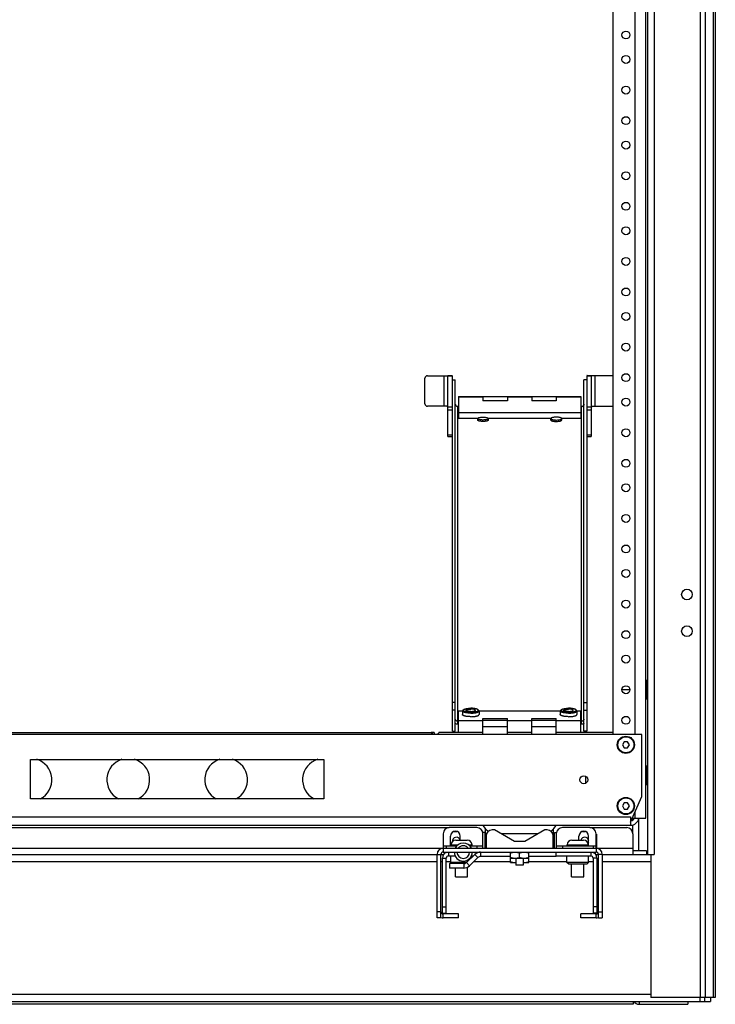
# Model space of a CAD drawing. Units: inches. Extents: x 6 to 331, y 10 to 214.
# Drawn here: x 42 to 56, y 85 to 105 of the extents above; entities that cross this region are included whole.
import ezdxf

# ---------------------------------------------------------------- set-up
doc = ezdxf.new("R2010")
doc.units = ezdxf.units.IN
doc.header["$LTSCALE"] = 18.7
doc.header["$MEASUREMENT"] = 0
doc.layers.get('0').update_dxf_attribs({"linetype": 'CONTINUOUS'})
doc.layers.add('03_ALL_AXES', color=7, linetype='CONTINUOUS')

msp = doc.modelspace()

# ---------------------------------------------------------------- linework, layer by layer
at = {"color": 7, "linetype": 'Continuous'}
for p, q in [((55.86452, 168.43564), (55.86452, 85.46664)), ((55.96634, 168.43564), (55.96634, 85.46664)), ((56.1323, 168.43564), (56.1323, 85.46664)), ((56.17448, 168.43564), (56.17448, 85.46664)), ((54.92717, 165.51364), (54.92717, 88.38864)), ((54.75648, 89.13049), (54.75648, 164.38049)), ((54.08148, 162.66849), (54.08148, 90.84249)), ((54.53848, 90.84249), (54.53848, 162.66849)), ((54.79817, 88.38864), (54.79817, 127.90004)), ((50.28948, 98.17063), (50.28948, 98.17079)), ((50.28948, 98.17063), (50.62848, 98.17063)), ((50.62848, 97.54564), (50.62848, 98.17063)), ((50.62848, 98.17063), (50.70897, 98.17051)), ((50.79841, 98.17053), (50.70897, 98.17051)), ((50.70948, 98.16682), (50.79948, 98.16682)), ((50.70948, 96.92836), (50.70948, 98.16682)), ((50.79438, 98.17102), (50.79841, 98.17106)), ((50.79948, 90.9095), (50.79948, 98.16682)), ((53.54948, 98.16682), (53.63948, 98.16682)), ((53.54948, 98.16682), (53.54948, 98.08627)), ((53.55458, 98.17102), (53.55056, 98.17106)), ((53.63999, 98.17051), (53.55056, 98.17053)), ((53.63948, 98.16682), (53.63948, 96.92836)), ((53.72048, 98.17063), (53.63999, 98.17051)), ((54.05948, 98.17063), (53.72048, 98.17063)), ((53.72048, 97.54564), (53.72048, 98.17063)), ((54.05948, 98.17079), (54.05948, 98.17063)), ((50.23948, 97.59564), (50.23948, 98.12063)), ((50.79948, 98.08791), (50.85948, 98.08791)), ((50.79948, 98.08627), (50.85948, 98.08627)), ((50.85948, 90.9095), (50.85948, 98.08627)), ((53.54948, 98.08791), (53.48948, 98.08791)), ((53.54948, 98.08627), (53.48948, 98.08627)), ((53.48948, 90.9095), (53.48948, 98.08627)), ((53.54948, 98.08627), (53.54948, 90.9095)), ((50.92448, 97.74342), (53.42448, 97.74342)), ((50.92448, 97.74341), (50.92448, 97.40916)), ((51.42448, 97.73479), (50.92448, 97.73479)), ((51.42448, 97.74341), (51.42448, 97.65664)), ((51.92448, 97.65664), (51.42448, 97.65664)), ((51.92448, 97.74341), (51.92448, 97.65664)), ((52.42448, 97.73479), (51.92448, 97.73479)), ((52.42448, 97.74341), (52.42448, 97.65664)), ((52.92448, 97.65664), (52.42448, 97.65664)), ((52.92448, 97.74341), (52.92448, 97.65664)), ((53.42448, 97.73479), (52.92448, 97.73479)), ((53.42448, 97.74341), (53.42448, 97.40916)), ((50.62848, 97.54564), (50.28948, 97.54564)), ((50.68576, 97.54559), (50.62848, 97.54564)), ((50.70948, 97.53351), (50.79948, 97.53351)), ((50.70948, 97.47221), (50.79948, 97.47221)), ((50.90848, 97.54191), (50.92448, 97.54191)), ((50.92448, 97.54078), (50.90848, 97.54078)), ((50.90848, 91.05178), (50.90848, 97.54078)), ((53.42448, 97.40916), (50.92448, 97.40916)), ((50.92448, 97.40916), (50.92448, 97.2933)), ((53.42448, 97.54191), (53.44048, 97.54191)), ((53.44048, 97.54078), (53.42448, 97.54078)), ((53.42448, 97.40916), (53.42448, 97.2933)), ((53.44048, 91.05178), (53.44048, 97.54078)), ((53.54948, 97.53351), (53.63948, 97.53351)), ((53.54948, 97.47221), (53.63948, 97.47221)), ((53.66321, 97.54559), (53.72048, 97.54564)), ((53.72048, 97.54564), (54.05948, 97.54564)), ((51.31448, 97.2933), (50.92448, 97.2933)), ((52.81448, 97.2933), (51.53448, 97.2933)), ((53.42448, 97.2933), (53.03448, 97.2933)), ((50.70948, 96.96534), (50.79948, 96.96534)), ((53.54948, 96.96534), (53.63948, 96.96534)), ((50.70948, 96.92836), (50.79948, 96.92836)), ((53.54948, 96.92836), (53.63948, 96.92836)), ((54.26989, 91.75649), (54.4272, 91.75649)), ((50.85948, 91.49238), (50.79948, 91.49238)), ((50.85948, 91.33913), (50.79948, 91.33913)), ((50.92448, 91.32055), (51.00448, 91.32055)), ((50.92448, 90.87949), (50.92448, 91.32055)), ((51.02523, 91.3467), (51.01079, 91.33327)), ((51.32373, 91.3467), (51.33818, 91.33327)), ((51.34448, 91.32055), (53.00448, 91.32055)), ((53.02523, 91.3467), (53.01079, 91.33327)), ((53.32373, 91.3467), (53.33818, 91.33327)), ((53.34448, 91.32055), (53.42448, 91.32055)), ((53.42448, 90.87949), (53.42448, 91.32055)), ((53.48948, 91.49238), (53.54948, 91.49238)), ((53.48948, 91.33913), (53.54948, 91.33913)), ((50.92448, 91.12517), (51.42448, 91.12517)), ((51.42448, 91.16685), (51.92448, 91.16685)), ((51.42448, 90.84449), (51.42448, 91.16685)), ((51.92448, 91.12949), (51.42448, 91.12949)), ((51.92448, 90.84449), (51.92448, 91.16685)), ((51.92448, 91.12517), (52.42448, 91.12517)), ((52.42448, 91.16685), (52.92448, 91.16685)), ((52.42448, 90.84449), (52.42448, 91.16685)), ((52.92448, 91.12949), (52.42448, 91.12949)), ((52.92448, 90.84449), (52.92448, 91.16685)), ((52.92448, 91.12517), (53.42448, 91.12517)), ((50.92448, 91.1097), (50.90848, 91.1097)), ((50.92448, 91.05178), (50.90848, 91.05178)), ((51.42448, 91.00449), (51.92448, 91.00449)), ((52.42448, 91.00449), (52.92448, 91.00449)), ((53.44048, 91.1097), (53.42448, 91.1097)), ((53.44048, 91.05178), (53.42448, 91.05178)), ((54.67448, 90.84249), (35.67448, 90.84249)), ((39.98408, 90.87864), (50.36488, 90.87864)), ((51.42448, 90.87864), (50.52297, 90.87864)), ((50.79948, 90.9095), (50.85948, 90.9095)), ((51.42448, 90.87949), (50.92448, 90.87949)), ((50.92448, 90.87864), (50.92448, 90.87949)), ((52.42448, 90.87949), (51.92448, 90.87949)), ((52.42448, 90.87864), (51.92448, 90.87864)), ((53.42448, 90.87949), (52.92448, 90.87949)), ((54.08148, 90.87864), (52.92448, 90.87864)), ((53.42448, 90.87864), (53.42448, 90.87949)), ((53.54948, 90.9095), (53.48948, 90.9095)), ((54.67448, 89.57081), (54.67448, 90.84249)), ((54.3104, 90.69299), (54.27431, 90.63049)), ((54.27431, 90.63049), (54.3104, 90.56799)), ((54.38257, 90.69299), (54.3104, 90.69299)), ((54.3104, 90.56799), (54.38257, 90.56799)), ((54.41865, 90.63049), (54.38257, 90.69299)), ((54.38257, 90.56799), (54.41865, 90.63049)), ((42.17448, 90.32949), (48.17448, 90.32949)), ((42.17448, 89.52949), (42.17448, 90.32949)), ((48.17448, 90.32949), (48.17448, 89.52949)), ((53.51898, 89.98723), (53.51898, 89.84275)), ((48.17448, 89.52949), (42.17448, 89.52949)), ((54.44148, 89.04749), (54.67448, 89.57081)), ((54.3104, 89.44299), (54.27431, 89.38049)), ((54.27431, 89.38049), (54.3104, 89.31799)), ((54.38257, 89.44299), (54.3104, 89.44299)), ((54.3104, 89.31799), (54.38257, 89.31799)), ((54.41865, 89.38049), (54.38257, 89.44299)), ((54.38257, 89.31799), (54.41865, 89.38049)), ((35.90748, 89.15849), (54.44148, 89.15849)), ((54.44146, 89.15849), (54.44143, 89.09296)), ((54.44148, 89.15849), (54.44148, 89.04749)), ((54.47844, 89.13049), (54.75648, 89.13049)), ((54.48748, 89.09393), (54.48748, 89.13049)), ((54.53848, 89.13049), (54.53848, 89.26535)), ((54.60848, 88.46664), (54.60848, 89.13049)), ((35.90761, 88.98749), (54.44136, 88.98749)), ((39.61198, 88.93864), (50.73698, 88.93864)), ((51.29998, 88.93864), (50.73698, 88.93864)), ((51.47948, 88.51364), (51.47948, 88.90995)), ((52.86948, 88.51364), (52.86948, 88.9108)), ((53.61198, 88.93864), (53.04898, 88.93864)), ((53.61198, 88.93864), (54.36248, 88.93864)), ((54.44142, 89.07749), (54.44138, 88.98749)), ((54.48748, 88.81364), (54.48748, 88.99623)), ((50.61198, 88.81364), (50.61198, 88.51664)), ((50.83211, 88.85864), (50.89285, 88.85864)), ((51.46448, 88.83864), (51.42498, 88.83864)), ((51.42498, 88.51686), (51.42498, 88.81364)), ((51.46448, 88.83864), (51.46448, 88.51364)), ((52.88448, 88.83864), (52.92398, 88.83864)), ((52.88448, 88.51364), (52.88448, 88.83864)), ((52.92398, 88.81364), (52.92398, 88.51686)), ((53.45611, 88.85864), (53.51685, 88.85864)), ((53.73698, 88.51664), (53.73698, 88.81364)), ((53.73698, 88.79614), (53.75498, 88.79614)), ((53.75498, 88.52114), (53.75498, 88.80478)), ((54.48748, 88.81364), (54.48748, 88.38864)), ((50.59692, 88.51364), (39.75204, 88.51364)), ((50.61198, 88.56364), (50.76348, 88.56364)), ((50.61198, 88.51664), (53.73698, 88.51664)), ((50.61198, 88.51664), (50.61198, 88.43864)), ((50.76348, 88.55664), (50.76348, 88.56364)), ((51.19198, 88.56364), (51.42498, 88.56364)), ((52.92398, 88.56364), (53.14198, 88.56364)), ((53.58548, 88.56364), (53.73698, 88.56364)), ((53.58548, 88.55664), (53.58548, 88.56364)), ((53.73698, 88.51664), (53.73698, 88.43864)), ((54.48748, 88.51364), (53.75204, 88.51364)), ((39.86198, 88.38864), (50.48698, 88.38864)), ((50.48698, 88.39164), (50.56498, 88.39164)), ((50.48698, 87.09564), (50.48698, 88.39164)), ((50.56498, 87.09564), (50.56498, 88.39164)), ((50.56498, 88.38864), (50.62188, 88.38864)), ((50.59648, 88.31364), (50.67448, 88.31364)), ((50.61198, 88.43864), (53.73698, 88.43864)), ((50.62898, 88.43864), (50.62898, 88.39816)), ((50.65248, 88.41864), (50.65248, 88.43864)), ((50.72148, 88.43864), (50.72148, 88.36064)), ((50.72148, 88.36064), (50.85333, 88.36064)), ((51.25878, 88.39065), (51.08745, 88.22519)), ((51.3213, 88.32591), (51.14997, 88.16045)), ((51.18864, 88.36064), (51.22771, 88.36064)), ((51.25878, 88.39065), (51.3213, 88.32591)), ((51.37757, 88.43864), (51.37757, 88.34864)), ((51.98948, 88.34864), (51.37757, 88.34864)), ((52.92448, 88.34864), (52.35948, 88.34864)), ((52.92448, 88.34864), (52.92448, 88.43864)), ((52.92448, 88.36064), (53.62748, 88.36064)), ((53.62748, 88.43864), (53.62748, 88.36064)), ((53.75248, 88.31364), (53.67448, 88.31364)), ((53.71998, 88.41864), (53.69335, 88.41864)), ((53.71998, 88.43864), (53.71998, 88.39816)), ((53.72708, 88.38864), (53.78398, 88.38864)), ((53.86198, 88.39164), (53.78398, 88.39164)), ((53.78398, 87.09564), (53.78398, 88.39164)), ((53.86198, 88.39164), (53.86198, 87.09564)), ((53.86198, 88.38864), (54.79817, 88.38864)), ((54.76848, 88.46664), (54.48748, 88.46664)), ((54.76848, 88.46664), (54.76848, 88.38864)), ((54.79817, 88.38864), (54.92717, 88.38864)), ((54.85817, 88.38864), (54.85817, 85.46664)), ((39.86198, 88.24864), (50.48698, 88.24864)), ((50.56498, 88.24864), (50.59648, 88.24864)), ((50.67448, 88.24864), (50.76698, 88.24864)), ((51.03118, 88.20246), (50.73891, 88.20246)), ((50.73891, 88.20246), (50.73891, 88.11246)), ((51.03118, 88.11246), (50.73891, 88.11246)), ((51.08745, 88.22564), (50.76698, 88.22564)), ((50.79016, 88.20246), (50.76698, 88.22564)), ((51.03118, 88.20246), (51.03118, 88.11246)), ((51.08745, 88.22519), (51.14997, 88.16045)), ((51.24129, 88.24864), (51.98948, 88.24864)), ((52.24935, 88.17164), (52.09962, 88.17164)), ((52.35948, 88.24864), (53.14198, 88.24864)), ((53.58198, 88.22564), (53.14198, 88.22564)), ((53.17698, 88.19064), (53.14198, 88.22564)), ((53.54698, 88.19064), (53.17698, 88.19064)), ((53.54698, 88.19064), (53.58198, 88.22564)), ((53.58198, 88.24864), (53.67448, 88.24864)), ((53.75248, 88.24864), (53.78398, 88.24864)), ((53.86198, 88.24864), (54.86074, 88.24864)), ((50.56498, 87.22064), (50.48698, 87.22064)), ((50.56498, 87.09564), (50.48698, 87.09564)), ((50.92398, 87.17364), (50.61198, 87.17364)), ((50.61198, 87.09564), (50.61198, 87.17364)), ((50.92398, 87.09564), (50.61198, 87.09564)), ((50.92398, 87.09564), (50.92398, 87.17364)), ((53.73698, 87.17364), (53.42498, 87.17364)), ((53.42498, 87.09564), (53.42498, 87.17364)), ((53.73698, 87.09564), (53.42498, 87.09564)), ((53.73698, 87.09564), (53.73698, 87.17364)), ((53.78398, 87.22064), (53.86198, 87.22064)), ((53.78398, 87.09564), (53.86198, 87.09564)), ((54.85817, 85.52864), (35.4908, 85.52864)), ((34.27448, 85.38864), (56.07448, 85.38864)), ((54.49198, 85.32864), (35.85698, 85.32864)), ((54.49198, 85.38864), (54.49198, 85.32864)), ((54.61698, 85.38864), (54.61698, 85.32864)), ((54.61698, 85.32864), (55.61198, 85.32864)), ((56.17448, 85.46664), (54.85817, 85.46664)), ((55.61198, 85.38864), (55.61198, 85.32864)), ((55.85974, 85.46664), (55.85974, 85.38864)), ((55.95074, 85.46664), (55.95074, 85.38864)), ((56.07448, 85.46664), (56.07448, 85.38864))]:
    msp.add_line(p, q, dxfattribs=at)
for centre, radius in [((55.59417, 93.70164), 0.109), ((55.59417, 92.95164), 0.109), ((54.34648, 90.63049), 0.164), ((54.34648, 89.38049), 0.164)]:
    msp.add_circle(centre, radius, dxfattribs=at)
for centre, radius, start, end in [((50.28948, 98.12063), 0.05, 89.999956, 179.999956), ((54.05948, 98.12064), 0.04999, 63.773457, 90.001151), ((50.28948, 97.59564), 0.05, 180.000044, 270.000044), ((50.68579, 97.51504), 0.02482, 32.522627, 36.265614), ((53.66317, 97.51504), 0.02482, 143.734386, 147.477373), ((54.05948, 97.59563), 0.04999, 269.998849, 296.226543), ((54.44098, 89.15849), 0.171, 270.167609, 350.151606), ((54.44098, 89.15849), 0.081, 280.978298, 339.598141), ((50.73698, 88.81364), 0.125, 90, 180), ((51.29998, 88.81364), 0.125, 0, 90), ((53.04898, 88.81364), 0.125, 90, 180), ((53.61198, 88.81364), 0.125, 0, 90), ((54.36248, 88.81364), 0.125, 0, 90), ((50.61198, 88.39164), 0.125, 90, 180), ((51.02098, 88.43864), 0.13, 37.042231, 142.957769), ((53.73698, 88.39164), 0.125, 0, 90), ((50.61198, 88.39164), 0.047, 90, 180), ((50.72148, 88.31364), 0.125, 108, 180), ((50.72148, 88.31364), 0.047, 90, 180), ((51.02098, 88.43864), 0.13, 180, 360), ((51.37757, 88.26764), 0.171, 90, 134), ((51.37757, 88.26764), 0.081, 90, 134), ((53.62748, 88.31364), 0.047, 0, 90), ((53.62748, 88.31364), 0.125, 0, 72), ((53.73698, 88.39164), 0.047, 0, 90), ((51.03118, 88.28346), 0.081, 270, 314), ((51.03118, 88.28346), 0.171, 270, 314), ((50.61198, 87.22064), 0.125, 247.467261, 270), ((50.61198, 87.22064), 0.047, 180, 270), ((53.73698, 87.22064), 0.047, 270, 360), ((53.73698, 87.22064), 0.125, 270, 292.532739), ((54.61698, 85.45364), 0.125, 211.576496, 270)]:
    msp.add_arc(centre, radius, start, end, dxfattribs=at)
for points, knots in [([(50.62848, 98.17079), (50.64881, 98.17079), (50.68679, 98.17078), (50.73185, 98.17074), (50.76216, 98.17068), (50.77873, 98.17064), (50.79031, 98.17059), (50.79631, 98.17056), (50.79841, 98.17053)], [0, 0, 0, 0, 0.3588718, 0.67055366, 0.79549181, 0.89405945, 0.96298957, 1, 1, 1, 1]), ([(50.70897, 98.17051), (50.70906, 98.1702), (50.70935, 98.16899), (50.70948, 98.16775), (50.70948, 98.16682)], [0, 0, 0, 0, 0.25433111, 1, 1, 1, 1]), ([(50.79841, 98.17053), (50.79858, 98.17023), (50.79917, 98.16908), (50.79948, 98.16777), (50.79948, 98.16682)], [0, 0, 0, 0, 0.26750548, 1, 1, 1, 1]), ([(53.55056, 98.17053), (53.55038, 98.17023), (53.54979, 98.16908), (53.54948, 98.16777), (53.54948, 98.16682)], [0, 0, 0, 0, 0.26750548, 1, 1, 1, 1]), ([(53.72048, 98.17079), (53.70015, 98.17079), (53.66217, 98.17078), (53.61711, 98.17074), (53.5868, 98.17068), (53.57024, 98.17064), (53.55865, 98.17059), (53.55265, 98.17056), (53.55056, 98.17053)], [0, 0, 0, 0, 0.3588718, 0.67055366, 0.79549181, 0.89405945, 0.96298957, 1, 1, 1, 1]), ([(53.63999, 98.17051), (53.63991, 98.1702), (53.63961, 98.16899), (53.63948, 98.16775), (53.63948, 98.16682)], [0, 0, 0, 0, 0.25433111, 1, 1, 1, 1]), ([(50.85948, 97.58926), (50.85948, 97.58309), (50.86206, 97.57056), (50.87303, 97.55482), (50.88931, 97.54434), (50.90212, 97.54191), (50.90848, 97.54191)], [0, 0, 0, 0, 0.24605615, 0.49441531, 0.74604521, 1, 1, 1, 1]), ([(50.90848, 97.54078), (50.90212, 97.54078), (50.88931, 97.54321), (50.87303, 97.55368), (50.86206, 97.5694), (50.85948, 97.58193), (50.85948, 97.58809)], [0, 0, 0, 0, 0.25406203, 0.50573735, 0.75405252, 1, 1, 1, 1]), ([(53.44048, 97.54191), (53.44685, 97.54191), (53.45965, 97.54434), (53.47593, 97.55482), (53.4869, 97.57056), (53.48948, 97.58309), (53.48948, 97.58926)], [0, 0, 0, 0, 0.25395479, 0.50558469, 0.75394385, 1, 1, 1, 1]), ([(53.48948, 97.58809), (53.48948, 97.58193), (53.4869, 97.5694), (53.47593, 97.55368), (53.45965, 97.54321), (53.44685, 97.54078), (53.44048, 97.54078)], [0, 0, 0, 0, 0.24594748, 0.49426265, 0.74593797, 1, 1, 1, 1]), ([(50.7058, 97.52972), (50.70358, 97.53275), (50.69717, 97.53862), (50.68992, 97.5432), (50.68576, 97.54559)], [0, 0, 0, 0, 0.43905519, 1, 1, 1, 1]), ([(50.70948, 97.51977), (50.70948, 97.52123), (50.70896, 97.52429), (50.70757, 97.52704), (50.70672, 97.52838)], [0, 0, 0, 0, 0.47733647, 1, 1, 1, 1]), ([(53.63948, 97.51977), (53.63948, 97.52123), (53.64001, 97.52429), (53.64139, 97.52704), (53.64225, 97.52838)], [0, 0, 0, 0, 0.47733647, 1, 1, 1, 1]), ([(53.64316, 97.52972), (53.64538, 97.53275), (53.6518, 97.53862), (53.65904, 97.5432), (53.66321, 97.54559)], [0, 0, 0, 0, 0.43905519, 1, 1, 1, 1]), ([(51.00448, 91.32132), (51.00448, 91.32234), (51.00477, 91.32444), (51.00601, 91.32751), (51.00805, 91.33052), (51.0098, 91.33236), (51.01079, 91.33327)], [0, 0, 0, 0, 0.21962172, 0.45262674, 0.71012307, 1, 1, 1, 1]), ([(51.17448, 91.27704), (51.16342, 91.27704), (51.1417, 91.27758), (51.11497, 91.27965), (51.09457, 91.28215), (51.08029, 91.28437), (51.06692, 91.28693), (51.05459, 91.28983), (51.0434, 91.29301), (51.03346, 91.29647), (51.02486, 91.30015), (51.01768, 91.30403), (51.01273, 91.30755), (51.0096, 91.31046), (51.00723, 91.31318), (51.00549, 91.31609), (51.00462, 91.31911), (51.00448, 91.32059), (51.00448, 91.32132)], [0, 0, 0, 0, 0.18122637, 0.35596356, 0.43896685, 0.51807775, 0.59262677, 0.66200501, 0.7256815, 0.78321853, 0.83430121, 0.87878325, 0.91675887, 0.93345344, 0.9487482, 0.9757709, 0.9880776, 1, 1, 1, 1]), ([(51.17448, 91.29543), (51.16267, 91.29543), (51.14513, 91.29594), (51.12216, 91.2977), (51.1058, 91.29951), (51.09035, 91.30179), (51.07601, 91.30451), (51.06296, 91.30763), (51.05139, 91.31112), (51.04143, 91.31492), (51.03428, 91.31845), (51.02953, 91.32144), (51.0266, 91.32363), (51.02416, 91.32587), (51.02221, 91.32815), (51.02076, 91.33046), (51.01982, 91.33281), (51.01941, 91.33519), (51.01954, 91.33757), (51.0202, 91.33993), (51.02139, 91.34226), (51.02308, 91.34456), (51.02447, 91.34599), (51.02523, 91.3467)], [0, 0, 0, 0, 0.19727803, 0.29287276, 0.38487463, 0.47216649, 0.55372469, 0.62863181, 0.69610558, 0.75554105, 0.80657686, 0.8289426, 0.84925276, 0.86760819, 0.88417049, 0.89919075, 0.91302698, 0.92615046, 0.93912196, 0.95252246, 0.96687637, 0.98260032, 1, 1, 1, 1]), ([(51.02523, 91.3467), (51.02644, 91.34783), (51.02925, 91.35004), (51.03412, 91.35303), (51.03989, 91.35592), (51.04654, 91.35868), (51.05403, 91.36129), (51.06548, 91.36467), (51.08152, 91.36833), (51.10255, 91.37177), (51.12546, 91.37429), (51.14965, 91.37584), (51.16614, 91.37618), (51.17448, 91.37618)], [0, 0, 0, 0, 0.03224082, 0.0691958, 0.111015, 0.15769916, 0.20913311, 0.26512805, 0.38970145, 0.52884172, 0.67937041, 0.83769876, 1, 1, 1, 1]), ([(51.32373, 91.3467), (51.32252, 91.34783), (51.31971, 91.35004), (51.31485, 91.35303), (51.30907, 91.35592), (51.30242, 91.35868), (51.29493, 91.36129), (51.28349, 91.36467), (51.26744, 91.36833), (51.24641, 91.37177), (51.2235, 91.37429), (51.19932, 91.37584), (51.18283, 91.37618), (51.17448, 91.37618)], [0, 0, 0, 0, 0.03224082, 0.0691958, 0.111015, 0.15769916, 0.20913311, 0.26512805, 0.38970145, 0.52884172, 0.67937041, 0.83769876, 1, 1, 1, 1]), ([(51.17448, 91.29543), (51.18629, 91.29543), (51.20383, 91.29594), (51.2268, 91.2977), (51.24316, 91.29951), (51.25862, 91.30179), (51.27296, 91.30451), (51.286, 91.30763), (51.29757, 91.31112), (51.30753, 91.31492), (51.31468, 91.31845), (51.31943, 91.32144), (51.32236, 91.32363), (51.32481, 91.32587), (51.32676, 91.32815), (51.32821, 91.33046), (51.32914, 91.33281), (51.32955, 91.33519), (51.32942, 91.33757), (51.32876, 91.33993), (51.32757, 91.34226), (51.32588, 91.34456), (51.3245, 91.34599), (51.32373, 91.3467)], [0, 0, 0, 0, 0.19727803, 0.29287276, 0.38487463, 0.47216649, 0.55372469, 0.62863181, 0.69610558, 0.75554105, 0.80657686, 0.8289426, 0.84925276, 0.86760819, 0.88417049, 0.89919075, 0.91302698, 0.92615046, 0.93912196, 0.95252246, 0.96687637, 0.98260032, 1, 1, 1, 1]), ([(51.17448, 91.27704), (51.18554, 91.27704), (51.20727, 91.27758), (51.23399, 91.27965), (51.25439, 91.28215), (51.26867, 91.28437), (51.28204, 91.28693), (51.29438, 91.28983), (51.30557, 91.29301), (51.31551, 91.29647), (51.3241, 91.30015), (51.33128, 91.30403), (51.33624, 91.30755), (51.33936, 91.31046), (51.34173, 91.31318), (51.34347, 91.31609), (51.34434, 91.31911), (51.34448, 91.32059), (51.34448, 91.32132)], [0, 0, 0, 0, 0.18122637, 0.35596356, 0.43896685, 0.51807775, 0.59262677, 0.66200501, 0.7256815, 0.78321853, 0.83430121, 0.87878325, 0.91675887, 0.93345344, 0.9487482, 0.9757709, 0.9880776, 1, 1, 1, 1]), ([(51.34448, 91.32132), (51.34448, 91.32234), (51.3442, 91.32444), (51.34295, 91.32751), (51.34091, 91.33052), (51.33916, 91.33236), (51.33818, 91.33327)], [0, 0, 0, 0, 0.21962172, 0.45262674, 0.71012307, 1, 1, 1, 1]), ([(53.00448, 91.32132), (53.00448, 91.32234), (53.00477, 91.32444), (53.00601, 91.32751), (53.00805, 91.33052), (53.0098, 91.33236), (53.01079, 91.33327)], [0, 0, 0, 0, 0.21962172, 0.45262674, 0.71012307, 1, 1, 1, 1]), ([(53.17448, 91.27704), (53.16342, 91.27704), (53.1417, 91.27758), (53.11497, 91.27965), (53.09457, 91.28215), (53.08029, 91.28437), (53.06692, 91.28693), (53.05459, 91.28983), (53.0434, 91.29301), (53.03346, 91.29647), (53.02486, 91.30015), (53.01768, 91.30403), (53.01273, 91.30755), (53.0096, 91.31046), (53.00723, 91.31318), (53.00549, 91.31609), (53.00462, 91.31911), (53.00448, 91.32059), (53.00448, 91.32132)], [0, 0, 0, 0, 0.18122637, 0.35596356, 0.43896685, 0.51807775, 0.59262677, 0.66200501, 0.7256815, 0.78321853, 0.83430121, 0.87878325, 0.91675887, 0.93345344, 0.9487482, 0.9757709, 0.9880776, 1, 1, 1, 1]), ([(53.17448, 91.29543), (53.16267, 91.29543), (53.14513, 91.29594), (53.12216, 91.2977), (53.1058, 91.29951), (53.09035, 91.30179), (53.07601, 91.30451), (53.06296, 91.30763), (53.05139, 91.31112), (53.04143, 91.31492), (53.03428, 91.31845), (53.02953, 91.32144), (53.0266, 91.32363), (53.02416, 91.32587), (53.02221, 91.32815), (53.02076, 91.33046), (53.01982, 91.33281), (53.01941, 91.33519), (53.01954, 91.33757), (53.0202, 91.33993), (53.02139, 91.34226), (53.02308, 91.34456), (53.02447, 91.34599), (53.02523, 91.3467)], [0, 0, 0, 0, 0.19727803, 0.29287276, 0.38487463, 0.47216649, 0.55372469, 0.62863181, 0.69610558, 0.75554105, 0.80657686, 0.8289426, 0.84925276, 0.86760819, 0.88417049, 0.89919075, 0.91302698, 0.92615046, 0.93912196, 0.95252246, 0.96687637, 0.98260032, 1, 1, 1, 1]), ([(53.02523, 91.3467), (53.02644, 91.34783), (53.02925, 91.35004), (53.03412, 91.35303), (53.03989, 91.35592), (53.04654, 91.35868), (53.05403, 91.36129), (53.06548, 91.36467), (53.08152, 91.36833), (53.10255, 91.37177), (53.12546, 91.37429), (53.14965, 91.37584), (53.16614, 91.37618), (53.17448, 91.37618)], [0, 0, 0, 0, 0.03224082, 0.0691958, 0.111015, 0.15769916, 0.20913311, 0.26512805, 0.38970145, 0.52884172, 0.67937041, 0.83769876, 1, 1, 1, 1]), ([(53.32373, 91.3467), (53.32252, 91.34783), (53.31971, 91.35004), (53.31485, 91.35303), (53.30907, 91.35592), (53.30242, 91.35868), (53.29493, 91.36129), (53.28349, 91.36467), (53.26744, 91.36833), (53.24641, 91.37177), (53.2235, 91.37429), (53.19932, 91.37584), (53.18283, 91.37618), (53.17448, 91.37618)], [0, 0, 0, 0, 0.03224082, 0.0691958, 0.111015, 0.15769916, 0.20913311, 0.26512805, 0.38970145, 0.52884172, 0.67937041, 0.83769876, 1, 1, 1, 1]), ([(53.17448, 91.29543), (53.18629, 91.29543), (53.20383, 91.29594), (53.2268, 91.2977), (53.24316, 91.29951), (53.25862, 91.30179), (53.27296, 91.30451), (53.286, 91.30763), (53.29757, 91.31112), (53.30753, 91.31492), (53.31468, 91.31845), (53.31943, 91.32144), (53.32236, 91.32363), (53.32481, 91.32587), (53.32676, 91.32815), (53.32821, 91.33046), (53.32914, 91.33281), (53.32955, 91.33519), (53.32942, 91.33757), (53.32876, 91.33993), (53.32757, 91.34226), (53.32588, 91.34456), (53.3245, 91.34599), (53.32373, 91.3467)], [0, 0, 0, 0, 0.19727803, 0.29287276, 0.38487463, 0.47216649, 0.55372469, 0.62863181, 0.69610558, 0.75554105, 0.80657686, 0.8289426, 0.84925276, 0.86760819, 0.88417049, 0.89919075, 0.91302698, 0.92615046, 0.93912196, 0.95252246, 0.96687637, 0.98260032, 1, 1, 1, 1]), ([(53.17448, 91.27704), (53.18554, 91.27704), (53.20727, 91.27758), (53.23399, 91.27965), (53.25439, 91.28215), (53.26867, 91.28437), (53.28204, 91.28693), (53.29438, 91.28983), (53.30557, 91.29301), (53.31551, 91.29647), (53.3241, 91.30015), (53.33128, 91.30403), (53.33624, 91.30755), (53.33936, 91.31046), (53.34173, 91.31318), (53.34347, 91.31609), (53.34434, 91.31911), (53.34448, 91.32059), (53.34448, 91.32132)], [0, 0, 0, 0, 0.18122637, 0.35596356, 0.43896685, 0.51807775, 0.59262677, 0.66200501, 0.7256815, 0.78321853, 0.83430121, 0.87878325, 0.91675887, 0.93345344, 0.9487482, 0.9757709, 0.9880776, 1, 1, 1, 1]), ([(53.34448, 91.32132), (53.34448, 91.32234), (53.3442, 91.32444), (53.34295, 91.32751), (53.34091, 91.33052), (53.33916, 91.33236), (53.33818, 91.33327)], [0, 0, 0, 0, 0.21962172, 0.45262674, 0.71012307, 1, 1, 1, 1]), ([(50.90848, 91.1097), (50.90212, 91.1097), (50.88931, 91.11214), (50.87303, 91.1226), (50.86206, 91.13833), (50.85948, 91.15085), (50.85948, 91.15701)], [0, 0, 0, 0, 0.2540434, 0.50573733, 0.75407067, 1, 1, 1, 1]), ([(53.48948, 91.15701), (53.48948, 91.15085), (53.4869, 91.13833), (53.47593, 91.1226), (53.45965, 91.11214), (53.44685, 91.1097), (53.44048, 91.1097)], [0, 0, 0, 0, 0.24592933, 0.49426267, 0.7459566, 1, 1, 1, 1]), ([(50.36488, 90.87864), (50.36561, 90.87864), (50.36745, 90.87782), (50.37223, 90.87467), (50.38046, 90.86769), (50.39376, 90.85761), (50.40499, 90.85114), (50.41158, 90.84823)], [0, 0, 0, 0, 0.03900645, 0.10336705, 0.30987599, 0.61379089, 1, 1, 1, 1])]:
    msp.add_open_spline(points, degree=3, knots=knots, dxfattribs=at)
for points in [[(50.90848, 91.05178), (50.8915, 91.05178), (50.87408, 91.05579), (50.85886, 91.06331)], [(53.4901, 91.06331), (53.47488, 91.05579), (53.45746, 91.05178), (53.44048, 91.05178)], [(50.41158, 90.84823), (50.41575, 90.84638), (50.42007, 90.84481), (50.42448, 90.84363)]]:
    msp.add_open_spline(points, degree=3, dxfattribs=at)
at = {"layer": '03_ALL_AXES', "color": 7, "linetype": 'Continuous'}
for p, q in [((51.31448, 97.29361), (51.31448, 97.26464)), ((51.42448, 97.23599), (51.42448, 97.26495)), ((51.53448, 97.29361), (51.53448, 97.26464)), ((52.81448, 97.26464), (52.81448, 97.29361)), ((52.92448, 97.23599), (52.92448, 97.26495)), ((53.03448, 97.26464), (53.03448, 97.29361)), ((54.75648, 91.92349), (54.76148, 91.92349)), ((54.76148, 91.93599), (54.76148, 91.57499)), ((54.77648, 91.93599), (54.77648, 91.57499)), ((54.75648, 91.58749), (54.76148, 91.58749)), ((51.00448, 91.32132), (51.00448, 91.24891)), ((51.34448, 91.32132), (51.34448, 91.24891)), ((53.00448, 91.32132), (53.00448, 91.24891)), ((53.34448, 91.32132), (53.34448, 91.24891)), ((50.42448, 90.87864), (50.36488, 90.87864)), ((50.42448, 90.87864), (50.42448, 90.84249)), ((54.75648, 90.17349), (54.76148, 90.17349)), ((54.76148, 90.18599), (54.76148, 89.82499)), ((54.77648, 90.18599), (54.77648, 89.82499)), ((54.75648, 89.83749), (54.76148, 89.83749)), ((50.76348, 88.56364), (50.76348, 88.76614)), ((50.96148, 88.68364), (50.96148, 88.76614)), ((51.48698, 88.76664), (51.48698, 88.51664)), ((51.66179, 88.89164), (51.61198, 88.89164)), ((52.06883, 88.65664), (51.66179, 88.89164)), ((51.79492, 88.81478), (52.55404, 88.81478)), ((52.68717, 88.89164), (52.28014, 88.65664)), ((52.73698, 88.89164), (52.68717, 88.89164)), ((52.86198, 88.51664), (52.86198, 88.76664)), ((53.38748, 88.68364), (53.38748, 88.76614)), ((53.58548, 88.56364), (53.58548, 88.76614)), ((50.87881, 88.55664), (50.67448, 88.55664)), ((50.67448, 88.55664), (50.67448, 88.51664)), ((50.77298, 88.58764), (50.9121, 88.58764)), ((50.77298, 88.55664), (50.77298, 88.58764)), ((50.86898, 88.68364), (51.10498, 88.68364)), ((51.12986, 88.58764), (51.20098, 88.58764)), ((51.29948, 88.55664), (51.16315, 88.55664)), ((51.20098, 88.55664), (51.20098, 88.58764)), ((51.29948, 88.55664), (51.29948, 88.51664)), ((52.28014, 88.65664), (52.06883, 88.65664)), ((53.67448, 88.55664), (53.04948, 88.55664)), ((53.04948, 88.55664), (53.04948, 88.51664)), ((53.14798, 88.58764), (53.57598, 88.58764)), ((53.14798, 88.55664), (53.14798, 88.58764)), ((53.24398, 88.68364), (53.47998, 88.68364)), ((53.57598, 88.55664), (53.57598, 88.58764)), ((53.67448, 88.55664), (53.67448, 88.51664)), ((50.59648, 87.19364), (50.59648, 88.31364)), ((50.67448, 87.19364), (50.67448, 88.31364)), ((50.76698, 88.22564), (50.76698, 88.36064)), ((51.20698, 88.34062), (51.20698, 88.36064)), ((51.98948, 88.22422), (51.98948, 88.43806)), ((51.98948, 88.42161), (51.98969, 88.42161)), ((51.98948, 88.33067), (51.98969, 88.33067)), ((51.99048, 88.31364), (51.98948, 88.31422)), ((51.98969, 88.33067), (51.98969, 88.42161)), ((51.98969, 88.24067), (51.98969, 88.3141)), ((51.99048, 88.31364), (52.35848, 88.31364)), ((52.09962, 88.31364), (52.09962, 88.17164)), ((52.17427, 88.42161), (52.17469, 88.42161)), ((52.17427, 88.33067), (52.17427, 88.42161)), ((52.17427, 88.33067), (52.17469, 88.33067)), ((52.17469, 88.33067), (52.17469, 88.42161)), ((52.24935, 88.31364), (52.24935, 88.17164)), ((52.35848, 88.31364), (52.35948, 88.31422)), ((52.35927, 88.42161), (52.35948, 88.42161)), ((52.35927, 88.33067), (52.35927, 88.42161)), ((52.35927, 88.33067), (52.35948, 88.33067)), ((52.35927, 88.24067), (52.35927, 88.3141)), ((52.35948, 88.22422), (52.35948, 88.43806)), ((53.14198, 88.22564), (53.14198, 88.36064)), ((53.58198, 88.22564), (53.58198, 88.36064)), ((53.67448, 88.31364), (53.67448, 87.19364)), ((53.75248, 88.31364), (53.75248, 87.19364)), ((50.86198, 87.93164), (50.86198, 88.11246)), ((51.11198, 87.93164), (51.11198, 88.13318)), ((51.98948, 88.24067), (51.98969, 88.24067)), ((51.99048, 88.22364), (51.98948, 88.22422)), ((51.99048, 88.22364), (52.09962, 88.22364)), ((52.24935, 88.22364), (52.35848, 88.22364)), ((52.35848, 88.22364), (52.35948, 88.22422)), ((52.35927, 88.24067), (52.35948, 88.24067)), ((53.23698, 87.93164), (53.23698, 88.19064)), ((53.48698, 87.93164), (53.48698, 88.19064)), ((50.86198, 87.93164), (51.11198, 87.93164)), ((53.23698, 87.93164), (53.48698, 87.93164)), ((50.59648, 87.31864), (50.67448, 87.31864)), ((53.75248, 87.31864), (53.67448, 87.31864)), ((50.59648, 87.19364), (50.67448, 87.19364)), ((53.75248, 87.19364), (53.67448, 87.19364))]:
    msp.add_line(p, q, dxfattribs=at)
for centre, radius in [((54.34648, 105.13049), 0.081), ((54.34648, 104.63049), 0.081), ((54.34648, 104.00549), 0.081), ((54.34648, 103.38049), 0.081), ((54.34648, 102.88049), 0.081), ((54.34648, 102.25549), 0.081), ((54.34648, 101.63049), 0.081), ((54.34648, 101.13049), 0.081), ((54.34648, 100.50549), 0.081), ((54.34648, 99.88049), 0.081), ((54.34648, 99.38049), 0.081), ((54.34648, 98.75549), 0.081), ((54.34648, 98.13049), 0.081), ((54.34648, 97.63049), 0.081), ((54.34648, 97.00549), 0.081), ((54.34648, 96.38049), 0.081), ((54.34648, 95.88049), 0.081), ((54.34648, 95.25549), 0.081), ((54.34648, 94.63049), 0.081), ((54.34648, 94.13049), 0.081), ((54.34648, 93.50549), 0.081), ((54.34648, 92.88049), 0.081), ((54.34648, 92.38049), 0.081), ((54.34648, 91.75549), 0.081), ((54.34648, 91.13049), 0.081), ((54.34648, 90.63049), 0.176), ((53.48698, 89.91499), 0.081), ((54.34648, 89.38049), 0.176)]:
    msp.add_circle(centre, radius, dxfattribs=at)
for centre, radius, start, end in [((54.76898, 91.93599), 0.0075, 0, 180), ((54.80149, 91.57919), 0.56039, 161.555989, 162.778451), ((54.80296, 91.93426), 0.56193, 197.298947, 198.442925), ((54.76898, 91.57499), 0.0075, 180, 360), ((50.44448, 90.89864), 0.081, 315.109378, 345.705051), ((42.17448, 89.91549), 0.4375, 297.432401, 72.929408), ((44.17448, 89.91549), 0.4375, 107.070592, 242.567599), ((44.17448, 89.91549), 0.4375, 297.432401, 72.929408), ((46.17448, 89.91549), 0.4375, 107.070592, 242.567599), ((46.17448, 89.91549), 0.4375, 297.432401, 72.929408), ((48.17448, 89.91549), 0.4375, 107.070592, 242.567599), ((54.76898, 90.18599), 0.0075, 0, 180), ((54.76898, 89.82499), 0.0075, 180, 360), ((51.70598, 89.13149), 0.317, 207.149578, 237.379539), ((52.64198, 89.13149), 0.317, 302.729745, 332.850422), ((50.86248, 88.76614), 0.099, 0, 180), ((50.87998, 88.65864), 0.0825, 17.708474, 184.658831), ((51.61198, 88.76664), 0.125, 90, 180), ((52.73698, 88.76664), 0.125, 0, 90), ((53.48648, 88.76614), 0.099, 0, 180), ((53.50498, 88.65864), 0.0825, 12.095798, 162.291526), ((50.86898, 88.58764), 0.096, 90, 180), ((51.02098, 88.43864), 0.185, 24.949793, 155.050207), ((51.10498, 88.58764), 0.096, 0, 90), ((53.24398, 88.58764), 0.096, 90, 180), ((53.47998, 88.58764), 0.096, 0, 90), ((53.50498, 88.65864), 0.0825, 325.240669, 347.904202), ((51.02098, 88.43864), 0.185, 180, 360)]:
    msp.add_arc(centre, radius, start, end, dxfattribs=at)
for points, knots in [([(51.31448, 97.29361), (51.31448, 97.2968), (51.31838, 97.30188), (51.32544, 97.30627), (51.33719, 97.31155), (51.35638, 97.31657), (51.37307, 97.31908), (51.38235, 97.32008)], [0, 0, 0, 0, 0.12605159, 0.21856033, 0.33423046, 0.63100642, 1, 1, 1, 1]), ([(51.34667, 97.27335), (51.34205, 97.27456), (51.33374, 97.27717), (51.32219, 97.28225), (51.31448, 97.28901), (51.31448, 97.29361)], [0, 0, 0, 0, 0.36351989, 0.65028639, 1, 1, 1, 1]), ([(51.32285, 97.25368), (51.32159, 97.25448), (51.31782, 97.25709), (51.31448, 97.26145), (51.31448, 97.26464)], [0, 0, 0, 0, 0.31953746, 1, 1, 1, 1]), ([(51.3467, 97.24438), (51.34427, 97.24502), (51.33607, 97.24738), (51.32796, 97.25047), (51.32285, 97.25368)], [0, 0, 0, 0, 0.29396911, 1, 1, 1, 1]), ([(51.42448, 97.26495), (51.41042, 97.26495), (51.38429, 97.26623), (51.35836, 97.27031), (51.34667, 97.27335)], [0, 0, 0, 0, 0.53785965, 1, 1, 1, 1]), ([(51.38239, 97.23817), (51.37912, 97.23852), (51.36714, 97.24), (51.35521, 97.24216), (51.3467, 97.24438)], [0, 0, 0, 0, 0.2715459, 1, 1, 1, 1]), ([(51.38235, 97.32008), (51.38575, 97.32045), (51.39975, 97.32174), (51.41383, 97.32226), (51.42448, 97.32226)], [0, 0, 0, 0, 0.24264141, 1, 1, 1, 1]), ([(51.42448, 97.23599), (51.4209, 97.23599), (51.40685, 97.23617), (51.3928, 97.23705), (51.38239, 97.23817)], [0, 0, 0, 0, 0.25472869, 1, 1, 1, 1]), ([(51.42448, 97.32226), (51.42806, 97.32226), (51.44213, 97.32208), (51.45619, 97.3212), (51.46661, 97.32008)], [0, 0, 0, 0, 0.25473645, 1, 1, 1, 1]), ([(51.50229, 97.27335), (51.4906, 97.27031), (51.46468, 97.26623), (51.43854, 97.26495), (51.42448, 97.26495)], [0, 0, 0, 0, 0.46214035, 1, 1, 1, 1]), ([(51.46658, 97.23817), (51.46319, 97.23781), (51.44919, 97.23652), (51.43513, 97.23599), (51.42448, 97.23599)], [0, 0, 0, 0, 0.24265365, 1, 1, 1, 1]), ([(51.50226, 97.24438), (51.49961, 97.24369), (51.48785, 97.24094), (51.47587, 97.23917), (51.46658, 97.23817)], [0, 0, 0, 0, 0.22664427, 1, 1, 1, 1]), ([(51.46661, 97.32008), (51.47589, 97.31908), (51.49259, 97.31657), (51.51177, 97.31155), (51.52352, 97.30627), (51.53058, 97.30188), (51.53448, 97.2968), (51.53448, 97.29361)], [0, 0, 0, 0, 0.36899358, 0.66576954, 0.78143967, 0.87394841, 1, 1, 1, 1]), ([(51.52611, 97.25368), (51.52462, 97.25274), (51.51707, 97.24869), (51.50884, 97.2461), (51.50226, 97.24438)], [0, 0, 0, 0, 0.20557298, 1, 1, 1, 1]), ([(51.53448, 97.29361), (51.53448, 97.28901), (51.52677, 97.28225), (51.51522, 97.27717), (51.50691, 97.27456), (51.50229, 97.27335)], [0, 0, 0, 0, 0.34971361, 0.6364801, 1, 1, 1, 1]), ([(51.53448, 97.26464), (51.53448, 97.26369), (51.53348, 97.25894), (51.5293, 97.25569), (51.52611, 97.25368)], [0, 0, 0, 0, 0.20169643, 1, 1, 1, 1]), ([(52.88235, 97.32008), (52.87307, 97.31908), (52.85638, 97.31657), (52.83719, 97.31155), (52.82544, 97.30627), (52.81838, 97.30188), (52.81448, 97.2968), (52.81448, 97.29361)], [0, 0, 0, 0, 0.36899358, 0.66576954, 0.78143967, 0.87394841, 1, 1, 1, 1]), ([(52.81448, 97.29361), (52.81448, 97.28901), (52.82219, 97.28225), (52.83374, 97.27717), (52.84205, 97.27456), (52.84667, 97.27335)], [0, 0, 0, 0, 0.34971361, 0.6364801, 1, 1, 1, 1]), ([(52.81448, 97.26464), (52.81448, 97.26369), (52.81548, 97.25894), (52.81966, 97.25569), (52.82285, 97.25368)], [0, 0, 0, 0, 0.20169643, 1, 1, 1, 1]), ([(52.82285, 97.25368), (52.82434, 97.25274), (52.83189, 97.24869), (52.84013, 97.2461), (52.8467, 97.24438)], [0, 0, 0, 0, 0.20557298, 1, 1, 1, 1]), ([(52.84667, 97.27335), (52.85836, 97.27031), (52.88429, 97.26623), (52.91042, 97.26495), (52.92448, 97.26495)], [0, 0, 0, 0, 0.46214035, 1, 1, 1, 1]), ([(52.8467, 97.24438), (52.84935, 97.24369), (52.86112, 97.24094), (52.8731, 97.23917), (52.88239, 97.23817)], [0, 0, 0, 0, 0.22664427, 1, 1, 1, 1]), ([(52.92448, 97.32226), (52.9209, 97.32226), (52.90683, 97.32208), (52.89278, 97.3212), (52.88235, 97.32008)], [0, 0, 0, 0, 0.25473645, 1, 1, 1, 1]), ([(52.88239, 97.23817), (52.88578, 97.23781), (52.89977, 97.23652), (52.91384, 97.23599), (52.92448, 97.23599)], [0, 0, 0, 0, 0.24265365, 1, 1, 1, 1]), ([(52.96661, 97.32008), (52.96321, 97.32045), (52.94921, 97.32174), (52.93513, 97.32226), (52.92448, 97.32226)], [0, 0, 0, 0, 0.24264141, 1, 1, 1, 1]), ([(52.92448, 97.26495), (52.93854, 97.26495), (52.96468, 97.26623), (52.9906, 97.27031), (53.00229, 97.27335)], [0, 0, 0, 0, 0.53785965, 1, 1, 1, 1]), ([(52.92448, 97.23599), (52.92806, 97.23599), (52.94211, 97.23617), (52.95616, 97.23705), (52.96658, 97.23817)], [0, 0, 0, 0, 0.25472869, 1, 1, 1, 1]), ([(52.96658, 97.23817), (52.96984, 97.23852), (52.98183, 97.24), (52.99375, 97.24216), (53.00226, 97.24438)], [0, 0, 0, 0, 0.2715459, 1, 1, 1, 1]), ([(53.03448, 97.29361), (53.03448, 97.2968), (53.03058, 97.30188), (53.02352, 97.30627), (53.01177, 97.31155), (52.99259, 97.31657), (52.97589, 97.31908), (52.96661, 97.32008)], [0, 0, 0, 0, 0.12605159, 0.21856033, 0.33423046, 0.63100642, 1, 1, 1, 1]), ([(53.00226, 97.24438), (53.00469, 97.24502), (53.01289, 97.24738), (53.021, 97.25047), (53.02611, 97.25368)], [0, 0, 0, 0, 0.29396911, 1, 1, 1, 1]), ([(53.00229, 97.27335), (53.00691, 97.27456), (53.01522, 97.27717), (53.02677, 97.28225), (53.03448, 97.28901), (53.03448, 97.29361)], [0, 0, 0, 0, 0.36351989, 0.65028639, 1, 1, 1, 1]), ([(53.02611, 97.25368), (53.02738, 97.25448), (53.03115, 97.25709), (53.03448, 97.26145), (53.03448, 97.26464)], [0, 0, 0, 0, 0.31953746, 1, 1, 1, 1]), ([(51.07948, 91.3358), (51.07948, 91.33621), (51.07956, 91.33704), (51.08005, 91.33873), (51.08131, 91.34085), (51.08366, 91.3432), (51.08686, 91.34547), (51.09087, 91.34763), (51.09567, 91.34969), (51.10123, 91.35162), (51.10748, 91.3534), (51.11438, 91.35502), (51.12463, 91.35699), (51.13854, 91.35888), (51.15616, 91.36025), (51.1683, 91.36055), (51.17448, 91.36055)], [0, 0, 0, 0, 0.01192305, 0.02423058, 0.05125484, 0.08320386, 0.12118153, 0.16566569, 0.21675245, 0.27429333, 0.33797325, 0.40735611, 0.48191037, 0.64401305, 0.81876267, 1, 1, 1, 1]), ([(51.17448, 91.31106), (51.1683, 91.31106), (51.15616, 91.31136), (51.13854, 91.31273), (51.12463, 91.31462), (51.11438, 91.31659), (51.10748, 91.3182), (51.10123, 91.31998), (51.09567, 91.32191), (51.09087, 91.32397), (51.08686, 91.32614), (51.08366, 91.32841), (51.08131, 91.33076), (51.08005, 91.33288), (51.07956, 91.33457), (51.07948, 91.3354), (51.07948, 91.3358)], [0, 0, 0, 0, 0.18123733, 0.35598695, 0.51808963, 0.59264389, 0.66202675, 0.72570667, 0.78324755, 0.83433431, 0.87881847, 0.91679614, 0.94874516, 0.97576942, 0.98807695, 1, 1, 1, 1]), ([(51.26948, 91.3358), (51.26948, 91.33621), (51.2694, 91.33704), (51.26892, 91.33873), (51.26765, 91.34085), (51.2653, 91.3432), (51.26211, 91.34547), (51.25809, 91.34763), (51.25329, 91.34969), (51.24773, 91.35162), (51.24148, 91.3534), (51.23459, 91.35502), (51.22434, 91.35699), (51.21042, 91.35888), (51.1928, 91.36025), (51.18066, 91.36055), (51.17448, 91.36055)], [0, 0, 0, 0, 0.01192305, 0.02423058, 0.05125484, 0.08320386, 0.12118153, 0.16566569, 0.21675245, 0.27429333, 0.33797325, 0.40735611, 0.48191037, 0.64401305, 0.81876267, 1, 1, 1, 1]), ([(51.17448, 91.31106), (51.18066, 91.31106), (51.1928, 91.31136), (51.21042, 91.31273), (51.22434, 91.31462), (51.23459, 91.31659), (51.24148, 91.3182), (51.24773, 91.31998), (51.25329, 91.32191), (51.25809, 91.32397), (51.26211, 91.32614), (51.2653, 91.32841), (51.26765, 91.33076), (51.26892, 91.33288), (51.2694, 91.33457), (51.26948, 91.3354), (51.26948, 91.3358)], [0, 0, 0, 0, 0.18123733, 0.35598695, 0.51808963, 0.59264389, 0.66202675, 0.72570667, 0.78324755, 0.83433431, 0.87881847, 0.91679614, 0.94874516, 0.97576942, 0.98807695, 1, 1, 1, 1]), ([(53.07948, 91.3358), (53.07948, 91.33621), (53.07956, 91.33704), (53.08005, 91.33873), (53.08131, 91.34085), (53.08366, 91.3432), (53.08686, 91.34547), (53.09087, 91.34763), (53.09567, 91.34969), (53.10123, 91.35162), (53.10748, 91.3534), (53.11438, 91.35502), (53.12463, 91.35699), (53.13854, 91.35888), (53.15616, 91.36025), (53.1683, 91.36055), (53.17448, 91.36055)], [0, 0, 0, 0, 0.01192305, 0.02423058, 0.05125484, 0.08320386, 0.12118153, 0.16566569, 0.21675245, 0.27429333, 0.33797325, 0.40735611, 0.48191037, 0.64401305, 0.81876267, 1, 1, 1, 1]), ([(53.17448, 91.31106), (53.1683, 91.31106), (53.15616, 91.31136), (53.13854, 91.31273), (53.12463, 91.31462), (53.11438, 91.31659), (53.10748, 91.3182), (53.10123, 91.31998), (53.09567, 91.32191), (53.09087, 91.32397), (53.08686, 91.32614), (53.08366, 91.32841), (53.08131, 91.33076), (53.08005, 91.33288), (53.07956, 91.33457), (53.07948, 91.3354), (53.07948, 91.3358)], [0, 0, 0, 0, 0.18123733, 0.35598695, 0.51808963, 0.59264389, 0.66202675, 0.72570667, 0.78324755, 0.83433431, 0.87881847, 0.91679614, 0.94874516, 0.97576942, 0.98807695, 1, 1, 1, 1]), ([(53.26948, 91.3358), (53.26948, 91.33621), (53.2694, 91.33704), (53.26892, 91.33873), (53.26765, 91.34085), (53.2653, 91.3432), (53.26211, 91.34547), (53.25809, 91.34763), (53.25329, 91.34969), (53.24773, 91.35162), (53.24148, 91.3534), (53.23459, 91.35502), (53.22434, 91.35699), (53.21042, 91.35888), (53.1928, 91.36025), (53.18066, 91.36055), (53.17448, 91.36055)], [0, 0, 0, 0, 0.01192305, 0.02423058, 0.05125484, 0.08320386, 0.12118153, 0.16566569, 0.21675245, 0.27429333, 0.33797325, 0.40735611, 0.48191037, 0.64401305, 0.81876267, 1, 1, 1, 1]), ([(53.17448, 91.31106), (53.18066, 91.31106), (53.1928, 91.31136), (53.21042, 91.31273), (53.22434, 91.31462), (53.23459, 91.31659), (53.24148, 91.3182), (53.24773, 91.31998), (53.25329, 91.32191), (53.25809, 91.32397), (53.26211, 91.32614), (53.2653, 91.32841), (53.26765, 91.33076), (53.26892, 91.33288), (53.2694, 91.33457), (53.26948, 91.3354), (53.26948, 91.3358)], [0, 0, 0, 0, 0.18123733, 0.35598695, 0.51808963, 0.59264389, 0.66202675, 0.72570667, 0.78324755, 0.83433431, 0.87881847, 0.91679614, 0.94874516, 0.97576942, 0.98807695, 1, 1, 1, 1]), ([(51.09415, 91.20988), (51.08766, 91.21079), (51.07526, 91.21279), (51.05772, 91.21654), (51.04444, 91.22025), (51.03498, 91.22354), (51.02876, 91.22604), (51.0232, 91.22863), (51.01832, 91.23132), (51.01415, 91.23409), (51.01069, 91.23693), (51.00796, 91.23984), (51.00597, 91.24281), (51.00476, 91.24583), (51.00448, 91.24791), (51.00448, 91.24891)], [0, 0, 0, 0, 0.19183779, 0.36750561, 0.52438922, 0.59513851, 0.66048887, 0.72031646, 0.77457601, 0.82332605, 0.86676445, 0.90528774, 0.93957136, 0.97065815, 1, 1, 1, 1]), ([(51.17448, 91.20462), (51.16067, 91.20462), (51.14019, 91.20526), (51.11342, 91.20746), (51.10047, 91.209), (51.09415, 91.20988)], [0, 0, 0, 0, 0.51435414, 0.76251496, 1, 1, 1, 1]), ([(51.17448, 91.20462), (51.18829, 91.20462), (51.20878, 91.20526), (51.23554, 91.20746), (51.24849, 91.209), (51.25481, 91.20988)], [0, 0, 0, 0, 0.51435414, 0.76251496, 1, 1, 1, 1]), ([(51.25481, 91.20988), (51.2613, 91.21079), (51.27371, 91.21279), (51.29124, 91.21654), (51.30452, 91.22025), (51.31398, 91.22354), (51.3202, 91.22604), (51.32576, 91.22863), (51.33064, 91.23132), (51.33482, 91.23409), (51.33828, 91.23693), (51.34101, 91.23984), (51.34299, 91.24281), (51.3442, 91.24583), (51.34448, 91.24791), (51.34448, 91.24891)], [0, 0, 0, 0, 0.19183779, 0.36750561, 0.52438922, 0.59513851, 0.66048887, 0.72031646, 0.77457601, 0.82332605, 0.86676445, 0.90528774, 0.93957136, 0.97065815, 1, 1, 1, 1]), ([(53.09415, 91.20988), (53.08766, 91.21079), (53.07526, 91.21279), (53.05772, 91.21654), (53.04444, 91.22025), (53.03498, 91.22354), (53.02876, 91.22604), (53.0232, 91.22863), (53.01832, 91.23132), (53.01415, 91.23409), (53.01069, 91.23693), (53.00796, 91.23984), (53.00597, 91.24281), (53.00476, 91.24583), (53.00448, 91.24791), (53.00448, 91.24891)], [0, 0, 0, 0, 0.19183779, 0.36750561, 0.52438922, 0.59513851, 0.66048887, 0.72031646, 0.77457601, 0.82332605, 0.86676445, 0.90528774, 0.93957136, 0.97065815, 1, 1, 1, 1]), ([(53.17448, 91.20462), (53.16067, 91.20462), (53.14019, 91.20526), (53.11342, 91.20746), (53.10047, 91.209), (53.09415, 91.20988)], [0, 0, 0, 0, 0.51435414, 0.76251496, 1, 1, 1, 1]), ([(53.17448, 91.20462), (53.18829, 91.20462), (53.20878, 91.20526), (53.23554, 91.20746), (53.24849, 91.209), (53.25481, 91.20988)], [0, 0, 0, 0, 0.51435414, 0.76251496, 1, 1, 1, 1]), ([(53.25481, 91.20988), (53.2613, 91.21079), (53.27371, 91.21279), (53.29124, 91.21654), (53.30452, 91.22025), (53.31398, 91.22354), (53.3202, 91.22604), (53.32576, 91.22863), (53.33064, 91.23132), (53.33482, 91.23409), (53.33828, 91.23693), (53.34101, 91.23984), (53.34299, 91.24281), (53.3442, 91.24583), (53.34448, 91.24791), (53.34448, 91.24891)], [0, 0, 0, 0, 0.19183779, 0.36750561, 0.52438922, 0.59513851, 0.66048887, 0.72031646, 0.77457601, 0.82332605, 0.86676445, 0.90528774, 0.93957136, 0.97065815, 1, 1, 1, 1]), ([(51.98969, 88.42161), (51.99271, 88.42261), (52.00479, 88.42649), (52.01706, 88.42978), (52.02634, 88.43181)], [0, 0, 0, 0, 0.25069122, 1, 1, 1, 1]), ([(51.98969, 88.33067), (51.99717, 88.32818), (52.01225, 88.32362), (52.03525, 88.31834), (52.05853, 88.31499), (52.08198, 88.31384), (52.10543, 88.31499), (52.12871, 88.31834), (52.15171, 88.32362), (52.16679, 88.32818), (52.17427, 88.33067)], [0, 0, 0, 0, 0.12570553, 0.25087038, 0.37557235, 0.5, 0.62442765, 0.74912962, 0.87429447, 1, 1, 1, 1]), ([(52.1192, 88.43522), (52.12853, 88.43381), (52.14711, 88.43), (52.16527, 88.42461), (52.17427, 88.42161)], [0, 0, 0, 0, 0.49871696, 1, 1, 1, 1]), ([(52.17469, 88.42161), (52.18369, 88.42461), (52.20185, 88.43), (52.22043, 88.43381), (52.22976, 88.43522)], [0, 0, 0, 0, 0.50128304, 1, 1, 1, 1]), ([(52.17469, 88.33067), (52.18217, 88.32818), (52.19725, 88.32362), (52.22025, 88.31834), (52.24353, 88.31499), (52.26698, 88.31384), (52.29043, 88.31499), (52.31371, 88.31834), (52.33671, 88.32362), (52.35179, 88.32818), (52.35927, 88.33067)], [0, 0, 0, 0, 0.12570553, 0.25087038, 0.37557235, 0.5, 0.62442765, 0.74912962, 0.87429447, 1, 1, 1, 1]), ([(52.32262, 88.43181), (52.32571, 88.43113), (52.33806, 88.42823), (52.35024, 88.42462), (52.35927, 88.42161)], [0, 0, 0, 0, 0.24939326, 1, 1, 1, 1]), ([(51.98969, 88.24067), (51.99858, 88.23772), (52.01652, 88.23238), (52.04396, 88.2267), (52.07176, 88.2239), (52.09037, 88.22419), (52.09962, 88.22486)], [0, 0, 0, 0, 0.25151065, 0.5017484, 0.7510231, 1, 1, 1, 1]), ([(52.24934, 88.22486), (52.2586, 88.22419), (52.27721, 88.2239), (52.30501, 88.2267), (52.33245, 88.23238), (52.35038, 88.23772), (52.35927, 88.24067)], [0, 0, 0, 0, 0.2489769, 0.4982516, 0.74848935, 1, 1, 1, 1])]:
    msp.add_open_spline(points, degree=3, knots=knots, dxfattribs=at)

doc.saveas('drawing.dxf')
